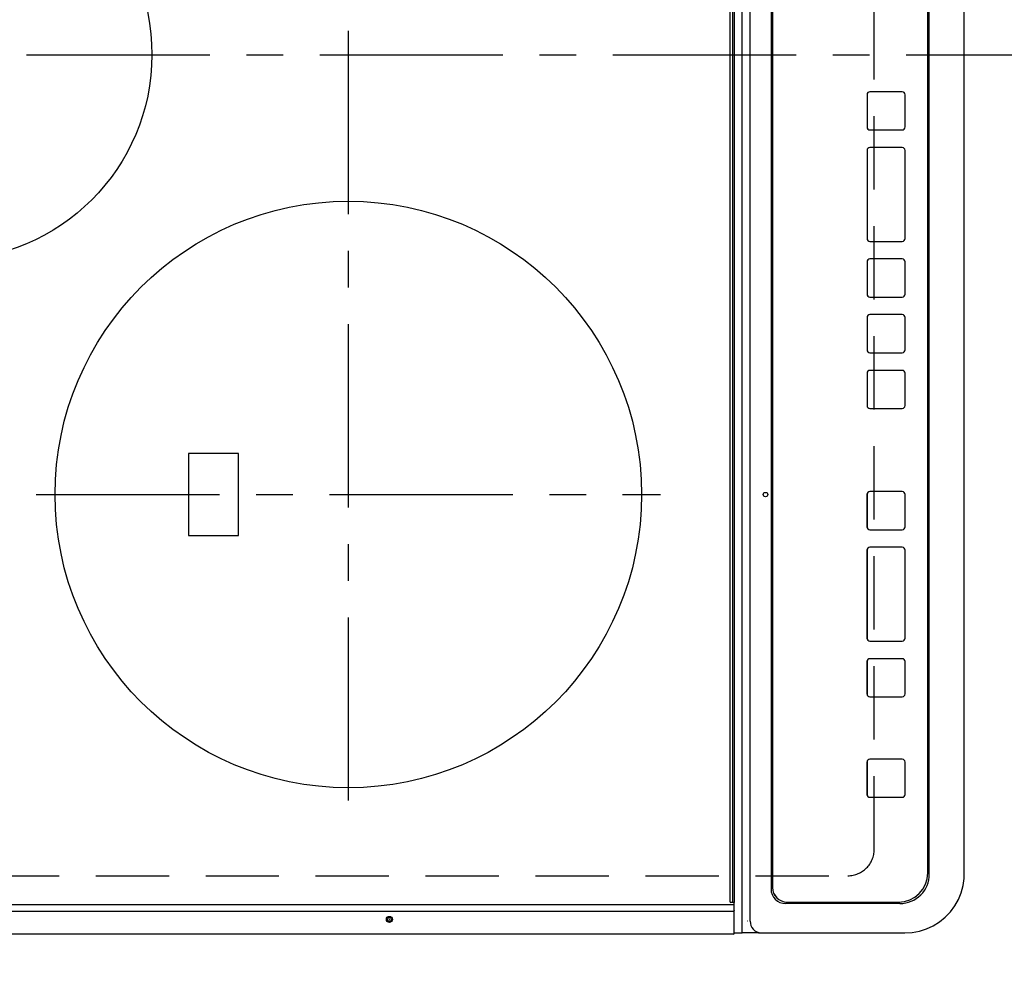
# Model space of a CAD drawing. Extents: x 163 to 26285, y -10810 to -2410.
# Drawn here: x 15745 to 16081, y -5328 to -4999 of the extents above; entities that cross this region are included whole.
import ezdxf

# ---------------------------------------------------------------- set-up
doc = ezdxf.new("R2010")
doc.units = 0
doc.header["$LTSCALE"] = 50
doc.header["$MEASUREMENT"] = 0
doc.linetypes.add('CENTER', pattern=[2, 1.25, -0.25, 0.25, -0.25])
doc.linetypes.add('DASHED', pattern=[0.75, 0.5, -0.25])
doc.layers.get('0').update_dxf_attribs({"linetype": 'CONTINUOUS'})
for name, color, linetype in [('126-甲板', 2, 'CONTINUOUS'), ('150-機器', 8, 'CONTINUOUS'), ('160-文字', 254, 'CONTINUOUS')]:
    doc.layers.add(name, color=color, linetype=linetype)
doc.styles.add('KH001', font='txt')
doc.dimstyles.new('KH1xx030', dxfattribs={"dimscale": 30, "dimtxt": 2, "dimasz": 0.6, "dimexe": 0.3, "dimexo": 1.2, "dimgap": 0.5, "dimtad": 3, "dimdec": 1, "dimdsep": 46, "dimlunit": 6, "dimtxsty": 'KH001', "dimblk": 'DOT', "dimcen": 1, "dimdle": 1, "dimclrd": 256, "dimclre": 256, "dimclrt": 256, "dimadec": 0, "dimazin": 0, "dimtfac": 1, "dimtdec": 1, "dimtix": 1, "dimtmove": 2, "dimatfit": 3, "dimldrblk": 'CLOSEDBLANK', "dimfxl": 1, "dimtolj": 1, "dimtzin": 0, "dimlwd": -1, "dimlwe": -1, "dimarcsym": 0})

# ---------------------------------------------------------------- blocks, each defined once
blk = doc.blocks.new('_ClosedBlank')
at = {"color": 0, "linetype": 'ByBlock', "lineweight": -2}
for p, q in [((-1, 0.167), (0, 0)), ((-1, 0.167), (-1, -0.167)), ((0, 0), (-1, -0.167))]:
    blk.add_line(p, q, dxfattribs=at)
blk = doc.blocks.new('_Dot')
at = {"color": 0, "linetype": 'ByBlock', "lineweight": -2}
blk.add_line((-0.5, 0), (-1, 0), dxfattribs=at)
at = {"color": 0, "linetype": 'ByBlock', "const_width": 0.5}
blk.add_lwpolyline([(-0.25, 0, 1), (0.25, 0, 1)], format="xyb", close=True, dxfattribs=at)

msp = doc.modelspace()

# ---------------------------------------------------------------- linework, layer by layer
at = {"layer": '126-甲板', "linetype": 'DASHED'}
for p, q in [((16036.34, -5281.63), (16036.34, -4739.63)), ((15583.34, -5290.63), (16027.34, -5290.63))]:
    msp.add_line(p, q, dxfattribs=at)
msp.add_arc((16027.34, -5281.63), 9, 270, 0, dxfattribs=at)
at = {"layer": '150-機器', "color": 13, "linetype": 'Continuous'}
for p, q in [((15991.28, -5308.13), (15991.28, -4713.13)), ((15994.05, -5306.13), (15994.05, -4715.13)), ((15987.11, -4721.83), (15987.11, -5299.43)), ((15988.11, -5299.73), (15988.11, -4721.53)), ((15988.61, -4721.53), (15988.61, -5299.73)), ((16001.13, -4726.13), (16001.13, -5295.13)), ((16001.63, -4726.63), (16001.63, -5294.63)), ((16001.64, -4726.63), (16001.64, -5294.63)), ((16054.62, -5289.63), (16054.62, -4731.63)), ((16055.11, -5290.13), (16055.11, -4731.13)), ((16067.01, -5290.13), (16067.01, -4731.13)), ((16033.87, -5024.29), (16033.87, -5035.29)), ((16033.88, -5024.29), (16033.87, -5024.29)), ((16033.88, -5024.29), (16033.88, -5035.29)), ((16034.88, -5023.29), (16034.87, -5023.29)), ((16045.88, -5023.29), (16034.88, -5023.29)), ((16046.88, -5035.29), (16046.88, -5024.29)), ((16033.88, -5035.29), (16033.87, -5035.29)), ((16034.88, -5036.29), (16034.87, -5036.29)), ((16034.88, -5036.29), (16045.88, -5036.29)), ((16034.88, -5042.29), (16034.87, -5042.29)), ((16045.88, -5042.29), (16034.88, -5042.29)), ((16033.87, -5043.29), (16033.87, -5073.29)), ((16033.88, -5043.29), (16033.87, -5043.29)), ((16033.88, -5043.29), (16033.88, -5073.29)), ((16046.88, -5073.29), (16046.88, -5043.29)), ((16033.88, -5073.29), (16033.87, -5073.29)), ((16034.88, -5074.29), (16034.87, -5074.29)), ((16034.88, -5074.29), (16045.88, -5074.29)), ((16033.87, -5081.29), (16033.87, -5092.29)), ((16033.88, -5081.29), (16033.87, -5081.29)), ((16033.88, -5081.29), (16033.88, -5092.29)), ((16034.88, -5080.29), (16034.87, -5080.29)), ((16045.88, -5080.29), (16034.88, -5080.29)), ((16046.88, -5092.29), (16046.88, -5081.29)), ((16033.88, -5092.29), (16033.87, -5092.29)), ((16034.88, -5093.29), (16034.87, -5093.29)), ((16034.88, -5093.29), (16045.88, -5093.29)), ((16033.87, -5100.29), (16033.87, -5111.29)), ((16033.88, -5100.29), (16033.87, -5100.29)), ((16033.88, -5100.29), (16033.88, -5111.29)), ((16034.88, -5099.29), (16034.87, -5099.29)), ((16045.88, -5099.29), (16034.88, -5099.29)), ((16046.88, -5111.29), (16046.88, -5100.29)), ((16033.88, -5111.29), (16033.87, -5111.29)), ((16034.88, -5112.29), (16034.87, -5112.29)), ((16034.88, -5112.29), (16045.88, -5112.29)), ((16033.87, -5119.29), (16033.87, -5130.29)), ((16033.88, -5119.29), (16033.87, -5119.29)), ((16033.88, -5119.29), (16033.88, -5130.29)), ((16034.88, -5118.29), (16034.87, -5118.29)), ((16045.88, -5118.29), (16034.88, -5118.29)), ((16046.88, -5130.29), (16046.88, -5119.29)), ((16033.88, -5130.29), (16033.87, -5130.29)), ((16034.88, -5131.29), (16034.87, -5131.29)), ((16034.88, -5131.29), (16045.88, -5131.29)), ((15819.49, -5146.63), (15802.49, -5146.63)), ((15802.49, -5146.63), (15802.49, -5174.63)), ((15819.49, -5174.63), (15819.49, -5146.63)), ((16033.86, -5160.63), (16033.86, -5171.63)), ((16033.87, -5160.63), (16033.86, -5160.63)), ((16033.87, -5160.63), (16033.87, -5171.63)), ((16034.87, -5159.63), (16034.86, -5159.63)), ((16045.87, -5159.63), (16034.87, -5159.63)), ((16046.87, -5171.63), (16046.87, -5160.63)), ((16033.87, -5171.63), (16033.86, -5171.63)), ((16034.87, -5172.63), (16034.86, -5172.63)), ((16034.87, -5172.63), (16045.87, -5172.63)), ((15802.49, -5174.63), (15819.49, -5174.63)), ((16033.86, -5179.63), (16033.86, -5209.63)), ((16033.87, -5179.63), (16033.86, -5179.63)), ((16033.87, -5179.63), (16033.87, -5209.63)), ((16034.87, -5178.63), (16034.86, -5178.63)), ((16045.87, -5178.63), (16034.87, -5178.63)), ((16046.87, -5209.63), (16046.87, -5179.63)), ((16033.87, -5209.63), (16033.86, -5209.63)), ((16034.87, -5210.63), (16034.86, -5210.63)), ((16034.87, -5210.63), (16045.87, -5210.63)), ((16033.86, -5217.63), (16033.86, -5228.63)), ((16033.87, -5217.63), (16033.86, -5217.63)), ((16033.87, -5217.63), (16033.87, -5228.63)), ((16034.87, -5216.63), (16034.86, -5216.63)), ((16045.87, -5216.63), (16034.87, -5216.63)), ((16046.87, -5228.63), (16046.87, -5217.63)), ((16033.87, -5228.63), (16033.86, -5228.63)), ((16034.87, -5229.63), (16034.86, -5229.63)), ((16034.87, -5229.63), (16045.87, -5229.63)), ((16034.87, -5250.88), (16034.86, -5250.88)), ((16045.87, -5250.88), (16034.87, -5250.88)), ((16033.86, -5251.88), (16033.86, -5262.88)), ((16033.87, -5251.88), (16033.86, -5251.88)), ((16033.87, -5251.88), (16033.87, -5262.88)), ((16046.87, -5262.88), (16046.87, -5251.88)), ((16033.87, -5262.88), (16033.86, -5262.88)), ((16034.87, -5263.88), (16034.86, -5263.88)), ((16034.87, -5263.88), (16045.87, -5263.88)), ((16067.01, -5290.13), (16067.04, -5290.13)), ((16001.63, -5294.63), (16001.64, -5294.63)), ((15988.31, -5300.53), (15626.91, -5300.53)), ((15988.11, -5299.73), (15987.41, -5299.73)), ((15988.61, -5299.73), (15988.11, -5299.73)), ((15988.37, -5300.53), (15988.31, -5300.53)), ((15988.42, -5300.54), (15988.37, -5300.53)), ((15988.48, -5300.56), (15988.42, -5300.54)), ((15988.52, -5300.58), (15988.48, -5300.56)), ((15988.56, -5300.6), (15988.52, -5300.58)), ((15988.59, -5300.62), (15988.56, -5300.6)), ((15988.6, -5300.65), (15988.59, -5300.62)), ((15988.61, -5300.68), (15988.6, -5300.65)), ((15988.61, -5302.44), (15988.61, -5299.73)), ((16045.11, -5300.13), (16006.13, -5300.13)), ((16006.63, -5299.63), (16006.64, -5299.63)), ((16006.64, -5299.63), (16044.63, -5299.63)), ((15988.31, -5302.8), (15626.91, -5302.8)), ((15988.31, -5302.8), (15988.61, -5302.8)), ((15988.6, -5302.42), (15988.61, -5302.45)), ((15988.61, -5302.45), (15988.61, -5302.44)), ((15988.61, -5302.8), (15988.61, -5302.45)), ((15988.61, -5308.53), (15988.61, -5302.8)), ((15991.28, -5310.13), (15991.28, -5308.13)), ((15993.12, -5306.13), (15993.05, -5306.15)), ((15988.31, -5310.53), (15626.91, -5310.53)), ((15988.61, -5310.23), (15988.61, -5308.53)), ((15988.61, -5310.13), (15991.28, -5310.13)), ((15996.81, -5310.13), (15991.28, -5310.13)), ((15996.81, -5310.13), (15997.75, -5310.13)), ((15997.75, -5310.13), (16045.37, -5310.13)), ((16045.37, -5310.13), (16046.77, -5310.13))]:
    msp.add_line(p, q, dxfattribs=at)
at = {"layer": '150-機器', "color": 161, "linetype": 'CENTER'}
for p, q in [((15856.99, -5265.03), (15856.99, -4760.63)), ((15547.23, -5010.63), (16128.87, -5010.63)), ((15750.54, -5160.63), (15963.44, -5160.63))]:
    msp.add_line(p, q, dxfattribs=at)
at = {"layer": '150-機器', "color": 13, "linetype": 'Continuous'}
msp.add_lwpolyline([(16046.77, -5310.13), (16049.29, -5309.98), (16051.78, -5309.51), (16054.18, -5308.74), (16056.48, -5307.68), (16058.61, -5306.35), (16060.57, -5304.77), (16062.31, -5302.95), (16063.8, -5300.94), (16065.04, -5298.76), (16065.98, -5296.44), (16066.63, -5294.02), (16066.96, -5291.55), (16067.01, -5290.13)], dxfattribs=at)
for centre, radius in [((15719.99, -5010.63), 70), ((15856.99, -5160.63), 100), ((15999.25, -5160.63), 0.742), ((15871.01, -5305.53), 1.04), ((15871.01, -5305.53), 0.643), ((15871.01, -5305.53), 0.0429)]:
    msp.add_circle(centre, radius, dxfattribs=at)
for centre, radius, start, end in [((16034.87, -5024.29), 1, 90.0098, 180.0099), ((16034.88, -5024.29), 1, 90.0098, 180.0099), ((16045.88, -5024.29), 1, 359.9902, 89.9901), ((16034.87, -5035.29), 1, 179.9903, 269.9901), ((16034.88, -5035.29), 1, 179.9903, 269.9901), ((16045.88, -5035.29), 1, 270.0099, 0.0098), ((16034.87, -5043.29), 1, 90.01, 180.0098), ((16034.88, -5043.29), 1, 90.01, 180.0096), ((16045.88, -5043.29), 1, 359.9902, 89.9903), ((16034.87, -5073.29), 1, 179.9898, 269.9907), ((16034.88, -5073.29), 1, 179.9898, 269.9907), ((16045.88, -5073.29), 1, 270.01, 0.0098), ((16034.87, -5081.29), 1, 90.0101, 180.0097), ((16034.88, -5081.29), 1, 90.0101, 180.0097), ((16045.88, -5081.29), 1, 359.9904, 89.9899), ((16034.87, -5092.29), 1, 179.9905, 269.9899), ((16034.88, -5092.29), 1, 179.9905, 269.9899), ((16045.88, -5092.29), 1, 270.0101, 0.0096), ((16034.87, -5100.29), 1, 90.0099, 180.01), ((16034.88, -5100.29), 1, 90.0097, 180.01), ((16045.88, -5100.29), 1, 359.9904, 89.9899), ((16034.87, -5111.29), 1, 179.9901, 269.9901), ((16034.88, -5111.29), 1, 179.9902, 269.99), ((16045.88, -5111.29), 1, 270.0101, 0.0096), ((16034.87, -5119.29), 1, 90.0099, 180.0098), ((16034.88, -5119.29), 1, 90.0099, 180.0098), ((16045.88, -5119.29), 1, 359.9904, 89.9899), ((16034.87, -5130.29), 1, 179.99, 269.9905), ((16034.88, -5130.29), 1, 179.99, 269.9905), ((16045.88, -5130.29), 1, 270.0101, 0.0097), ((16034.86, -5160.63), 1, 90.0107, 180.0089), ((16034.87, -5160.63), 1, 90.0107, 180.0089), ((16045.87, -5160.63), 1, 359.991, 89.9893), ((16034.86, -5171.63), 1, 179.9909, 269.9893), ((16034.87, -5171.63), 1, 179.9909, 269.9893), ((16045.87, -5171.63), 1, 270.0107, 0.009), ((16034.86, -5179.63), 1, 90.0095, 180.0101), ((16034.87, -5179.63), 1, 90.0094, 180.0104), ((16045.87, -5179.63), 1, 359.9898, 89.9905), ((16034.86, -5209.63), 1, 179.9902, 269.991), ((16034.87, -5209.63), 1, 179.9902, 269.991), ((16045.87, -5209.63), 1, 270.0107, 0.0091), ((16034.86, -5217.63), 1, 90.0093, 180.0103), ((16034.87, -5217.63), 1, 90.0095, 180.0101), ((16045.87, -5217.63), 1, 359.9898, 89.9905), ((16034.86, -5228.63), 1, 179.9896, 269.9906), ((16034.87, -5228.63), 1, 179.9897, 269.9905), ((16045.87, -5228.63), 1, 270.0095, 0.0102), ((16034.86, -5251.88), 1, 90.0107, 180.0091), ((16034.87, -5251.88), 1, 90.0105, 180.0091), ((16045.87, -5251.88), 1, 359.991, 89.9893), ((16034.86, -5262.88), 1, 179.989, 269.9903), ((16034.87, -5262.88), 1, 179.9891, 269.9902), ((16045.87, -5262.88), 1, 270.0099, 0.0107), ((16044.62, -5289.63), 10, 270.0099, 0.0099), ((16045.11, -5290.13), 10, 270.0079, 0.0117), ((16006.63, -5294.63), 5, 179.9901, 269.99), ((16006.64, -5294.63), 5, 179.9901, 269.9899), ((16006.13, -5295.13), 5, 179.9918, 269.9885), ((15987.41, -5299.43), 0.3, 180, 270), ((15997.91, -5306.28), 3.86, 177.8011, 267.6175), ((15988.31, -5310.23), 0.3, 270, 0)]:
    msp.add_arc(centre, radius, start, end, dxfattribs=at)

# ---------------------------------------------------------------- leaders
at = {"layer": '160-文字', "annotation_type": 0, "has_hookline": 1, "hookline_direction": 0, "text_width": 1626.7}
msp.add_leader([(15518.78, -4889.19), (16247.1, -6389.25), (16265.1, -6389.25)], dimstyle='KH1xx030', override={"dimgap": 0.5, "dimtad": 1}, dxfattribs=at)

doc.saveas('drawing.dxf')
